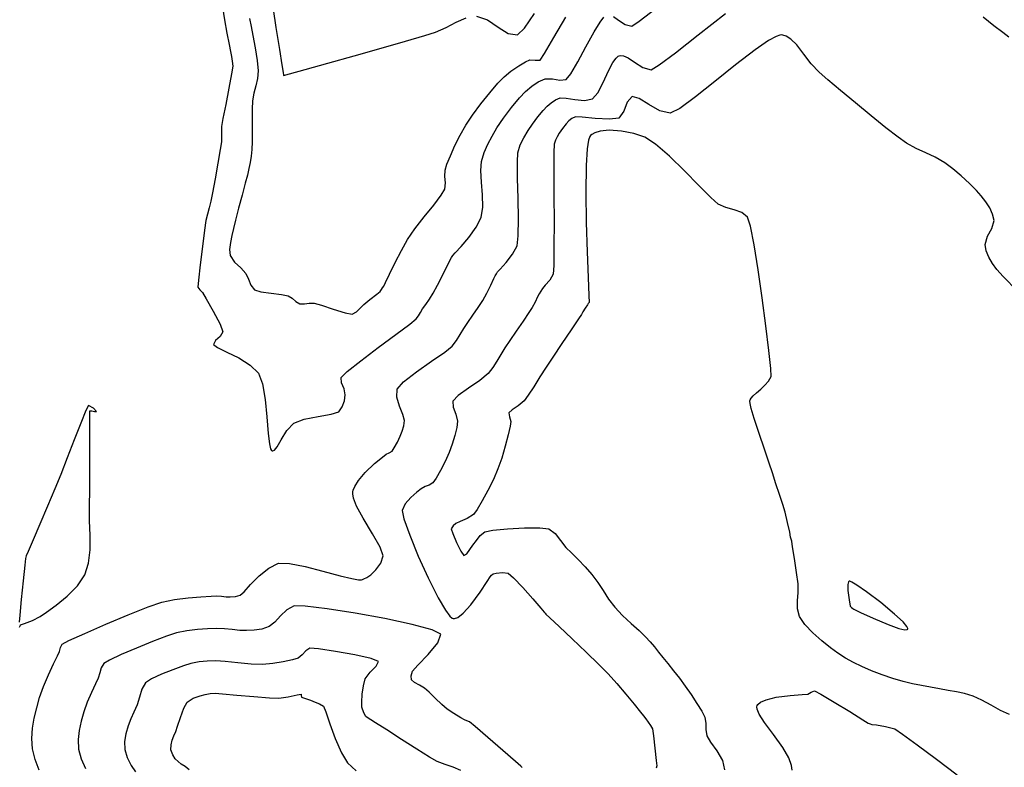
# Model space of a CAD drawing. Units: feet. Extents: x 492892 to 499784, y 6689582 to 6692681.
# Drawn here: x 495032 to 495070, y 6691849 to 6691878 of the extents above; entities that cross this region are included whole.
import ezdxf

# ---------------------------------------------------------------- set-up
doc = ezdxf.new("R2010")
doc.units = ezdxf.units.FT
doc.header["$MEASUREMENT"] = 0
doc.header["$PDMODE"] = 2
doc.header["$PDSIZE"] = -1
for name, color, linetype in [('-COTAS', 1, 'Continuous'), ('C-TOPO-MAJR-N', 92, 'Continuous'), ('C-TOPO-MINR-N', 11, 'Continuous'), ('C-TOPO-TEXT', 7, 'Continuous')]:
    doc.layers.add(name, color=color, linetype=linetype)
doc.styles.add('Arial (bold)', font='arialbd.ttf')
doc.styles.get("Standard").update_dxf_attribs({"font": 'ARIALN.TTF'})
doc.dimstyles.new('COTAS RUAS', dxfattribs={"dimtxt": 1.5, "dimasz": 1, "dimexe": 0.5, "dimexo": 0.5, "dimgap": 0.5, "dimtad": 1, "dimzin": 0, "dimtxsty": 'Standard', "dimblk": 'OPEN90', "dimcen": 0, "dimclrd": 2, "dimclre": 2, "dimclrt": 12, "dimaunit": 1, "dimadec": 8, "dimazin": 0, "dimtfac": 1, "dimtofl": 0, "dimtmove": 0, "dimatfit": 3, "dimldrblk": 'OPEN90', "dimfxl": 1, "dimtolj": 1, "dimtzin": 0, "dimarcsym": 0})

# ---------------------------------------------------------------- blocks, each defined once
blk = doc.blocks.new('*D73')
at = {"layer": 'Defpoints', "color": 0, "transparency": 16777216}
for p in [(495370.575, 6692148.087), (494962.465, 6691629.39), (494967.111, 6691625.734)]:
    blk.add_point(p, dxfattribs=at)
at = {"layer": '-COTAS', "color": 12, "transparency": 16777216, "insert": (495168.835, 6691885.906), "char_height": 1.5, "attachment_point": 5, "rotation": 51.8044, "style": 'Arial (bold)'}
blk.add_mtext('\\A1;{\\H2x;\\C18;\\c0;660,00m}', dxfattribs=at)
blk = doc.blocks.new('_ArchTick')
at = {"color": 0, "const_width": 0.15}
blk.add_lwpolyline([(-0.5, -0.5), (0.5, 0.5)], dxfattribs=at)
blk = doc.blocks.new('_Open90')
at = {"color": 0, "linetype": 'ByBlock', "lineweight": -2}
for p, q in [((-0.5, 0.5), (0, 0)), ((0, 0), (-1, 0)), ((0, 0), (-0.5, -0.5))]:
    blk.add_line(p, q, dxfattribs=at)
blk = doc.blocks.new('*U131')
at = {"layer": 'C-TOPO-MAJR-N', "color": 253, "linetype": 'Continuous', "lineweight": -3, "elevation": 65}
for points in [[(495032.663, 6691848.597), (495032.5, 6691849.014), (495032.4, 6691849.427), (495032.372, 6691849.827), (495032.4, 6691850.224), (495032.471, 6691850.618), (495032.568, 6691851.011), (495032.677, 6691851.405), (495032.823, 6691851.834), (495033.014, 6691852.289), (495033.209, 6691852.709), (495033.365, 6691853.029), (495033.442, 6691853.188), (495033.487, 6691853.344), (495033.553, 6691853.48), (495033.811, 6691853.611), (495034.421, 6691853.889), (495035.234, 6691854.247), (495036.103, 6691854.614), (495036.878, 6691854.923), (495037.412, 6691855.104), (495037.895, 6691855.201), (495038.423, 6691855.268), (495038.922, 6691855.31), (495039.318, 6691855.332), (495039.54, 6691855.34), (495039.722, 6691855.33), (495039.898, 6691855.309), (495040.053, 6691855.302), (495040.254, 6691855.317), (495040.443, 6691855.371), (495040.587, 6691855.506), (495040.844, 6691855.785), (495041.177, 6691856.119), (495041.548, 6691856.421), (495041.92, 6691856.603), (495042.344, 6691856.602), (495042.951, 6691856.483), (495043.64, 6691856.303), (495044.309, 6691856.12), (495044.76, 6691856.011), (495045.016, 6691855.97), (495045.135, 6691855.969), (495045.177, 6691855.978), (495045.23, 6691855.998), (495045.337, 6691856.052), (495045.495, 6691856.161), (495045.688, 6691856.346), (495045.877, 6691856.615), (495045.972, 6691856.891), (495045.862, 6691857.23), (495045.559, 6691857.75), (495045.194, 6691858.348), (495044.946, 6691858.813), (495044.829, 6691859.119), (495044.8, 6691859.29), (495044.803, 6691859.363), (495044.818, 6691859.433), (495044.875, 6691859.58), (495045.018, 6691859.809), (495045.279, 6691860.115), (495045.642, 6691860.46), (495045.95, 6691860.715), (495046.096, 6691860.827), (495046.21, 6691860.883), (495046.318, 6691860.942), (495046.402, 6691861.066), (495046.524, 6691861.289), (495046.632, 6691861.52), (495046.71, 6691861.72), (495046.769, 6691861.917), (495046.795, 6691862.123), (495046.735, 6691862.355), (495046.609, 6691862.679), (495046.505, 6691863.03), (495046.513, 6691863.338), (495046.764, 6691863.625), (495047.259, 6691864.014), (495047.843, 6691864.424), (495048.356, 6691864.779), (495048.641, 6691865.001), (495048.809, 6691865.221), (495048.948, 6691865.452), (495049.094, 6691865.693), (495049.25, 6691865.92), (495049.449, 6691866.205), (495049.654, 6691866.505), (495049.827, 6691866.778), (495049.982, 6691867.061), (495050.136, 6691867.367), (495050.257, 6691867.617), (495050.312, 6691867.732), (495050.356, 6691867.804), (495050.402, 6691867.876), (495050.508, 6691867.988), (495050.735, 6691868.24), (495050.983, 6691868.563), (495051.156, 6691868.888), (495051.2, 6691869.272), (495051.208, 6691869.928), (495051.194, 6691870.717), (495051.175, 6691871.499), (495051.167, 6691872.135), (495051.185, 6691872.486), (495051.282, 6691872.79), (495051.419, 6691873.071), (495051.584, 6691873.351), (495051.752, 6691873.599), (495051.962, 6691873.875), (495052.169, 6691874.124), (495052.325, 6691874.29), (495052.48, 6691874.425), (495052.643, 6691874.538), (495052.825, 6691874.615), (495053.055, 6691874.607), (495053.397, 6691874.548), (495053.766, 6691874.513), (495054.077, 6691874.576), (495054.283, 6691874.809), (495054.49, 6691875.211), (495054.698, 6691875.662), (495054.865, 6691875.98), (495054.99, 6691876.153), (495055.073, 6691876.224), (495055.114, 6691876.242), (495055.166, 6691876.253), (495055.277, 6691876.242), (495055.453, 6691876.165), (495055.702, 6691875.997), (495056.025, 6691875.785), (495056.343, 6691875.703), (495056.653, 6691875.886), (495057.286, 6691876.358), (495058.167, 6691877.048), (495059.219, 6691877.881)], [(495069.198, 6691877.745), (495069.616, 6691877.412), (495069.96, 6691877.148), (495070.196, 6691876.98)]]:
    blk.add_lwpolyline(points, dxfattribs=at)
at = {"layer": 'C-TOPO-MINR-N', "color": 252, "linetype": 'Continuous', "lineweight": -3}
for points, elevation in [([(495070.214, 6691850.754), (495069.872, 6691850.91), (495069.512, 6691851.112), (495069.15, 6691851.314), (495068.805, 6691851.469), (495068.48, 6691851.566), (495068.163, 6691851.632), (495067.841, 6691851.688), (495067.505, 6691851.75), (495067.159, 6691851.814), (495066.812, 6691851.873), (495066.46, 6691851.94), (495066.099, 6691852.028), (495065.706, 6691852.145), (495065.285, 6691852.288), (495064.871, 6691852.446), (495064.499, 6691852.609), (495064.175, 6691852.77), (495063.872, 6691852.939), (495063.579, 6691853.125), (495063.288, 6691853.338), (495062.959, 6691853.602), (495062.606, 6691853.911), (495062.294, 6691854.235), (495062.091, 6691854.541), (495062.016, 6691854.837), (495062.013, 6691855.148), (495062.034, 6691855.471), (495062.031, 6691855.803), (495061.976, 6691856.245), (495061.896, 6691856.785), (495061.823, 6691857.247), (495061.789, 6691857.455), (495061.769, 6691857.536), (495061.747, 6691857.618), (495061.709, 6691857.805), (495061.629, 6691858.186), (495061.535, 6691858.578), (495061.443, 6691858.881), (495061.318, 6691859.261), (495061.178, 6691859.679), (495061.041, 6691860.098), (495060.914, 6691860.48), (495060.729, 6691861.023), (495060.523, 6691861.631), (495060.336, 6691862.209), (495060.224, 6691862.587), (495060.176, 6691862.788), (495060.164, 6691862.872), (495060.166, 6691862.896), (495060.177, 6691862.932), (495060.212, 6691862.997), (495060.291, 6691863.085), (495060.423, 6691863.194), (495060.587, 6691863.341), (495060.742, 6691863.497), (495060.891, 6691863.653), (495060.987, 6691863.833), (495060.973, 6691864.142), (495060.902, 6691864.836), (495060.786, 6691865.789), (495060.643, 6691866.873), (495060.486, 6691867.963), (495060.33, 6691868.931), (495060.19, 6691869.651), (495060.082, 6691869.996), (495059.857, 6691870.171), (495059.562, 6691870.274), (495059.243, 6691870.364), (495058.944, 6691870.5), (495058.652, 6691870.756), (495058.191, 6691871.217), (495057.634, 6691871.783), (495057.052, 6691872.351), (495056.519, 6691872.819), (495056.108, 6691873.086), (495055.675, 6691873.229), (495055.193, 6691873.328), (495054.717, 6691873.361), (495054.376, 6691873.328), (495054.163, 6691873.26), (495054.047, 6691873.193), (495053.998, 6691873.151), (495053.971, 6691873.114), (495053.925, 6691872.978), (495053.873, 6691872.642), (495053.832, 6691871.992), (495053.817, 6691870.953), (495053.832, 6691869.793), (495053.865, 6691868.65), (495053.903, 6691867.66), (495053.934, 6691866.964), (495053.946, 6691866.698), (495053.914, 6691866.652), (495053.878, 6691866.606), (495053.793, 6691866.471), (495053.708, 6691866.335), (495053.682, 6691866.283), (495053.655, 6691866.23), (495053.538, 6691866.057), (495053.255, 6691865.639), (495052.892, 6691865.103), (495052.537, 6691864.577), (495052.277, 6691864.189), (495052.04, 6691863.819), (495051.803, 6691863.438), (495051.59, 6691863.108), (495051.425, 6691862.888), (495051.2, 6691862.703), (495050.963, 6691862.546), (495050.834, 6691862.425), (495050.861, 6691862.265), (495050.912, 6691862.088), (495050.884, 6691861.911), (495050.809, 6691861.57), (495050.699, 6691861.134), (495050.565, 6691860.673), (495050.418, 6691860.255), (495050.241, 6691859.851), (495050.028, 6691859.42), (495049.808, 6691859.016), (495049.611, 6691858.691), (495049.465, 6691858.498), (495049.222, 6691858.338), (495048.952, 6691858.221), (495048.791, 6691858.149), (495048.68, 6691858.053), (495048.609, 6691857.943), (495048.667, 6691857.756), (495048.811, 6691857.408), (495048.976, 6691857.069), (495049.097, 6691856.911), (495049.206, 6691856.976), (495049.326, 6691857.139), (495049.45, 6691857.308), (495049.58, 6691857.483), (495049.729, 6691857.68), (495049.911, 6691857.826), (495050.219, 6691857.886), (495050.785, 6691857.942), (495051.445, 6691857.978), (495052.033, 6691857.981), (495052.382, 6691857.938), (495052.631, 6691857.755), (495052.833, 6691857.492), (495053.046, 6691857.22), (495053.259, 6691857.006), (495053.517, 6691856.751), (495053.792, 6691856.47), (495054.054, 6691856.174), (495054.28, 6691855.867), (495054.485, 6691855.546), (495054.696, 6691855.221), (495054.939, 6691854.903), (495055.239, 6691854.588), (495055.572, 6691854.279), (495055.886, 6691853.998), (495056.13, 6691853.764), (495056.309, 6691853.565), (495056.474, 6691853.369), (495056.635, 6691853.169), (495056.803, 6691852.959), (495056.996, 6691852.721), (495057.214, 6691852.449), (495057.441, 6691852.155), (495057.664, 6691851.851), (495057.891, 6691851.524), (495058.12, 6691851.185), (495058.31, 6691850.878), (495058.423, 6691850.647), (495058.465, 6691850.411), (495058.469, 6691850.172), (495058.505, 6691849.931), (495058.649, 6691849.687), (495058.89, 6691849.35), (495059.111, 6691848.977), (495059.191, 6691848.619)], 63), ([(495048.98, 6691848.581), (495048.682, 6691848.717), (495048.377, 6691848.815), (495048.068, 6691848.937), (495047.773, 6691849.109), (495047.273, 6691849.418), (495046.681, 6691849.792), (495046.111, 6691850.155), (495045.677, 6691850.433), (495045.492, 6691850.552), (495045.392, 6691850.61), (495045.302, 6691850.675), (495045.22, 6691850.821), (495045.148, 6691851.038), (495045.145, 6691851.227), (495045.165, 6691851.534), (495045.209, 6691851.866), (495045.278, 6691852.132), (495045.472, 6691852.392), (495045.707, 6691852.623), (495045.791, 6691852.804), (495045.51, 6691852.918), (495044.883, 6691853.061), (495044.131, 6691853.197), (495043.474, 6691853.293), (495043.132, 6691853.314), (495042.975, 6691853.214), (495042.839, 6691853.062), (495042.681, 6691852.938), (495042.458, 6691852.867), (495042.109, 6691852.793), (495041.702, 6691852.731), (495041.305, 6691852.694), (495040.863, 6691852.706), (495040.344, 6691852.755), (495039.854, 6691852.807), (495039.496, 6691852.829), (495039.166, 6691852.818), (495038.85, 6691852.787), (495038.529, 6691852.722), (495038.24, 6691852.633), (495037.83, 6691852.487), (495037.389, 6691852.312), (495037.007, 6691852.136), (495036.777, 6691851.984), (495036.626, 6691851.73), (495036.541, 6691851.429), (495036.45, 6691851.125), (495036.325, 6691850.85), (495036.201, 6691850.589), (495036.1, 6691850.309), (495036.019, 6691850.009), (495035.966, 6691849.708), (495035.973, 6691849.404), (495036.066, 6691849.088), (495036.219, 6691848.783), (495036.384, 6691848.533)], 63), ([(495070.528, 6691867.13), (495069.969, 6691867.706), (495069.722, 6691867.976), (495069.563, 6691868.21), (495069.422, 6691868.451), (495069.318, 6691868.696), (495069.272, 6691868.941), (495069.36, 6691869.255), (495069.534, 6691869.559), (495069.618, 6691869.871), (495069.565, 6691870.113), (495069.45, 6691870.353), (495069.296, 6691870.589), (495069.126, 6691870.816), (495068.938, 6691871.031), (495068.668, 6691871.3), (495068.351, 6691871.591), (495068.021, 6691871.869), (495067.71, 6691872.103), (495067.345, 6691872.317), (495066.973, 6691872.486), (495066.599, 6691872.653), (495066.228, 6691872.859), (495065.914, 6691873.086), (495065.437, 6691873.458), (495064.862, 6691873.92), (495064.251, 6691874.419), (495063.67, 6691874.902), (495063.18, 6691875.314), (495062.848, 6691875.602), (495062.539, 6691875.935), (495062.257, 6691876.308), (495061.981, 6691876.658), (495061.754, 6691876.881), (495061.573, 6691876.994), (495061.446, 6691877.036), (495061.38, 6691877.045), (495061.325, 6691877.042), (495061.18, 6691876.993), (495060.883, 6691876.829), (495060.371, 6691876.473), (495059.613, 6691875.888), (495058.81, 6691875.244), (495058.059, 6691874.646), (495057.454, 6691874.202), (495057.089, 6691874.016), (495056.684, 6691874.107), (495056.258, 6691874.35), (495055.878, 6691874.589), (495055.611, 6691874.664), (495055.424, 6691874.445), (495055.29, 6691874.093), (495055.093, 6691873.831), (495054.73, 6691873.783), (495054.185, 6691873.813), (495053.674, 6691873.865), (495053.412, 6691873.883), (495053.28, 6691873.816), (495053.162, 6691873.721), (495053.054, 6691873.603), (495052.911, 6691873.423), (495052.791, 6691873.251), (495052.709, 6691873.111), (495052.64, 6691872.971), (495052.592, 6691872.819), (495052.582, 6691872.501), (495052.581, 6691871.79), (495052.584, 6691870.842), (495052.587, 6691869.812), (495052.585, 6691868.857), (495052.575, 6691868.132), (495052.551, 6691867.793), (495052.42, 6691867.564), (495052.246, 6691867.359), (495052.14, 6691867.241), (495052.073, 6691867.138), (495052.01, 6691867.033), (495051.95, 6691866.912), (495051.851, 6691866.71), (495051.741, 6691866.504), (495051.613, 6691866.306), (495051.391, 6691865.977), (495051.127, 6691865.591), (495050.875, 6691865.222), (495050.685, 6691864.941), (495050.524, 6691864.68), (495050.377, 6691864.426), (495050.221, 6691864.18), (495050.033, 6691863.944), (495049.713, 6691863.68), (495049.277, 6691863.382), (495048.88, 6691863.099), (495048.673, 6691862.882), (495048.686, 6691862.641), (495048.791, 6691862.379), (495048.853, 6691862.106), (495048.823, 6691861.858), (495048.749, 6691861.549), (495048.645, 6691861.214), (495048.525, 6691860.887), (495048.374, 6691860.548), (495048.192, 6691860.194), (495048.019, 6691859.895), (495047.892, 6691859.72), (495047.752, 6691859.631), (495047.594, 6691859.57), (495047.443, 6691859.488), (495047.276, 6691859.358), (495047.04, 6691859.153), (495046.821, 6691858.906), (495046.706, 6691858.653), (495046.779, 6691858.321), (495047.005, 6691857.69), (495047.334, 6691856.886), (495047.716, 6691856.036), (495048.102, 6691855.264), (495048.38, 6691854.789), (495048.554, 6691854.558), (495048.647, 6691854.479), (495048.686, 6691854.465), (495048.739, 6691854.466), (495048.859, 6691854.511), (495049.066, 6691854.671), (495049.366, 6691855), (495049.728, 6691855.483), (495050.005, 6691855.895), (495050.121, 6691856.076), (495050.173, 6691856.141), (495050.229, 6691856.198), (495050.352, 6691856.225), (495050.587, 6691856.251), (495050.81, 6691856.224), (495051.021, 6691856.04), (495051.375, 6691855.663), (495051.763, 6691855.227), (495052.078, 6691854.865), (495052.209, 6691854.712), (495052.241, 6691854.673), (495052.273, 6691854.633), (495052.419, 6691854.498), (495052.787, 6691854.155), (495053.288, 6691853.685), (495053.831, 6691853.169), (495054.326, 6691852.691), (495054.683, 6691852.329), (495055.016, 6691851.956), (495055.367, 6691851.541), (495055.687, 6691851.149), (495055.929, 6691850.847), (495056.045, 6691850.7), (495056.141, 6691850.581), (495056.233, 6691850.458), (495056.325, 6691850.332), (495056.399, 6691850.196), (495056.438, 6691849.933), (495056.493, 6691849.447), (495056.541, 6691848.977), (495056.562, 6691848.763), (495056.54, 6691848.68)], 64), ([(495051.355, 6691848.702), (495051.305, 6691848.752), (495051.095, 6691848.934), (495050.607, 6691849.357), (495050.024, 6691849.861), (495049.53, 6691850.286), (495049.31, 6691850.472), (495049.215, 6691850.51), (495049.119, 6691850.547), (495048.977, 6691850.626), (495048.712, 6691850.786), (495048.449, 6691850.966), (495048.243, 6691851.146), (495047.992, 6691851.387), (495047.752, 6691851.62), (495047.576, 6691851.776), (495047.38, 6691851.894), (495047.183, 6691851.996), (495047.069, 6691852.09), (495047.056, 6691852.255), (495047.109, 6691852.433), (495047.316, 6691852.659), (495047.719, 6691853.073), (495048.091, 6691853.526), (495048.206, 6691853.868), (495047.873, 6691854.033), (495047.095, 6691854.24), (495046.042, 6691854.462), (495044.887, 6691854.671), (495043.801, 6691854.842), (495042.957, 6691854.947), (495042.526, 6691854.959), (495042.25, 6691854.809), (495042.003, 6691854.567), (495041.776, 6691854.32), (495041.562, 6691854.154), (495041.279, 6691854.059), (495040.986, 6691854.017), (495040.679, 6691853.998), (495040.422, 6691854.006), (495040.134, 6691854.038), (495039.828, 6691854.072), (495039.518, 6691854.084), (495039.177, 6691854.074), (495038.788, 6691854.048), (495038.378, 6691853.997), (495037.971, 6691853.913), (495037.589, 6691853.788), (495037.039, 6691853.578), (495036.422, 6691853.325), (495035.837, 6691853.072), (495035.385, 6691852.86), (495035.165, 6691852.732), (495035.064, 6691852.563), (495035.008, 6691852.364), (495034.946, 6691852.157), (495034.843, 6691851.935), (495034.687, 6691851.611), (495034.52, 6691851.234), (495034.388, 6691850.857), (495034.29, 6691850.498), (495034.209, 6691850.14), (495034.168, 6691849.78), (495034.187, 6691849.415), (495034.286, 6691849.039), (495034.449, 6691848.662)], 64), ([(495038.46, 6691848.616), (495038.304, 6691848.741), (495038.154, 6691848.837), (495038.033, 6691848.932), (495037.927, 6691849.038), (495037.829, 6691849.198), (495037.759, 6691849.393), (495037.765, 6691849.578), (495037.811, 6691849.761), (495037.877, 6691849.928), (495037.953, 6691850.093), (495038.018, 6691850.297), (495038.125, 6691850.642), (495038.255, 6691850.999), (495038.389, 6691851.236), (495038.617, 6691851.384), (495038.886, 6691851.479), (495039.088, 6691851.531), (495039.279, 6691851.564), (495039.474, 6691851.574), (495039.752, 6691851.554), (495040.308, 6691851.506), (495040.971, 6691851.449), (495041.569, 6691851.404), (495041.931, 6691851.391), (495042.292, 6691851.439), (495042.64, 6691851.511), (495042.801, 6691851.544), (495042.805, 6691851.485), (495042.81, 6691851.422), (495042.926, 6691851.38), (495043.156, 6691851.303), (495043.344, 6691851.235), (495043.514, 6691851.17), (495043.658, 6691851.078), (495043.749, 6691850.861), (495043.912, 6691850.398), (495044.122, 6691849.826), (495044.356, 6691849.276), (495044.59, 6691848.883), (495044.928, 6691848.577)], 62), ([(495061.806, 6691848.597), (495061.779, 6691848.782), (495061.675, 6691849.074), (495061.446, 6691849.479), (495061.086, 6691849.982), (495060.736, 6691850.445), (495060.526, 6691850.761), (495060.444, 6691850.954), (495060.436, 6691851.056), (495060.448, 6691851.099), (495060.477, 6691851.145), (495060.573, 6691851.226), (495060.797, 6691851.324), (495061.191, 6691851.419), (495061.732, 6691851.49), (495062.186, 6691851.526), (495062.406, 6691851.546), (495062.542, 6691851.622), (495062.673, 6691851.672), (495062.919, 6691851.541), (495063.434, 6691851.232), (495064.034, 6691850.864), (495064.535, 6691850.553), (495064.752, 6691850.419), (495064.822, 6691850.392), (495064.893, 6691850.368), (495065.068, 6691850.348), (495065.424, 6691850.294), (495065.773, 6691850.194), (495066.072, 6691849.999), (495066.648, 6691849.58), (495067.391, 6691849.026), (495068.187, 6691848.425)], 62), ([(495039.757, 6691878.127), (495039.83, 6691877.626), (495039.923, 6691877.11), (495040.008, 6691876.671), (495040.059, 6691876.404), (495040.098, 6691876.214), (495040.135, 6691876.031), (495040.15, 6691875.84), (495040.106, 6691875.541), (495040.004, 6691874.993), (495039.88, 6691874.361), (495039.773, 6691873.81), (495039.721, 6691873.506), (495039.713, 6691873.304), (495039.718, 6691873.11), (495039.711, 6691872.908), (495039.667, 6691872.614), (495039.577, 6691872.086), (495039.468, 6691871.475), (495039.369, 6691870.933), (495039.306, 6691870.611), (495039.241, 6691870.357), (495039.172, 6691870.116), (495039.112, 6691869.861), (495039.058, 6691869.496), (495038.974, 6691868.859), (495038.887, 6691868.146), (495038.821, 6691867.556), (495038.802, 6691867.287), (495038.883, 6691867.181), (495038.982, 6691867.078), (495039.126, 6691866.838), (495039.399, 6691866.361), (495039.66, 6691865.862), (495039.771, 6691865.556), (495039.664, 6691865.38), (495039.486, 6691865.218), (495039.406, 6691865.067), (495039.562, 6691864.95), (495039.924, 6691864.776), (495040.382, 6691864.55), (495040.827, 6691864.276), (495041.148, 6691863.961), (495041.301, 6691863.548), (495041.402, 6691862.944), (495041.47, 6691862.266), (495041.525, 6691861.63), (495041.572, 6691861.23), (495041.616, 6691861.032), (495041.652, 6691860.963), (495041.672, 6691860.95), (495041.704, 6691860.949), (495041.77, 6691860.984), (495041.874, 6691861.112), (495042.027, 6691861.375), (495042.247, 6691861.747), (495042.51, 6691862.029), (495042.921, 6691862.183), (495043.463, 6691862.288), (495043.964, 6691862.374), (495044.252, 6691862.47), (495044.389, 6691862.654), (495044.471, 6691862.885), (495044.508, 6691863.126), (495044.46, 6691863.359), (495044.366, 6691863.586), (495044.353, 6691863.794), (495044.584, 6691864.021), (495045.11, 6691864.44), (495045.785, 6691864.953), (495046.464, 6691865.46), (495047.001, 6691865.861), (495047.249, 6691866.057), (495047.343, 6691866.18), (495047.421, 6691866.31), (495047.502, 6691866.445), (495047.62, 6691866.613), (495047.768, 6691866.826), (495047.913, 6691867.052), (495048.077, 6691867.361), (495048.311, 6691867.822), (495048.521, 6691868.243), (495048.614, 6691868.43), (495048.664, 6691868.511), (495048.762, 6691868.611), (495048.996, 6691868.864), (495049.291, 6691869.213), (495049.571, 6691869.605), (495049.761, 6691869.983), (495049.828, 6691870.387), (495049.821, 6691870.861), (495049.782, 6691871.349), (495049.754, 6691871.798), (495049.778, 6691872.153), (495049.88, 6691872.5), (495050.019, 6691872.823), (495050.188, 6691873.135), (495050.377, 6691873.451), (495050.629, 6691873.823), (495050.944, 6691874.237), (495051.254, 6691874.61), (495051.488, 6691874.859), (495051.726, 6691875.063), (495051.976, 6691875.234), (495052.239, 6691875.347), (495052.522, 6691875.347), (495052.809, 6691875.292), (495053.062, 6691875.322), (495053.235, 6691875.542), (495053.503, 6691876.004), (495053.82, 6691876.584), (495054.141, 6691877.161), (495054.371, 6691877.539), (495054.513, 6691877.733)], 66), ([(495054.887, 6691877.759), (495055.086, 6691877.625), (495055.343, 6691877.456), (495055.596, 6691877.391), (495055.886, 6691877.58), (495056.547, 6691878.085)], 66), ([(495040.804, 6691877.677), (495040.861, 6691877.373), (495040.927, 6691877.029), (495041.02, 6691876.553), (495041.102, 6691876.059), (495041.135, 6691875.661), (495041.106, 6691875.362), (495041.042, 6691875.078), (495040.971, 6691874.794), (495040.921, 6691874.493), (495040.905, 6691874.171), (495040.902, 6691873.754), (495040.905, 6691873.311), (495040.904, 6691872.909), (495040.892, 6691872.617), (495040.861, 6691872.361), (495040.82, 6691872.118), (495040.771, 6691871.876), (495040.716, 6691871.622), (495040.638, 6691871.309), (495040.515, 6691870.851), (495040.378, 6691870.343), (495040.257, 6691869.882), (495040.183, 6691869.56), (495040.122, 6691869.284), (495040.061, 6691869.01), (495040.03, 6691868.751), (495040.057, 6691868.518), (495040.221, 6691868.256), (495040.461, 6691868.03), (495040.66, 6691867.821), (495040.767, 6691867.594), (495040.853, 6691867.366), (495040.988, 6691867.189), (495041.243, 6691867.106), (495041.64, 6691867.05), (495042.036, 6691867.005), (495042.29, 6691866.957), (495042.449, 6691866.856), (495042.592, 6691866.733), (495042.751, 6691866.647), (495042.93, 6691866.637), (495043.113, 6691866.666), (495043.3, 6691866.674), (495043.586, 6691866.593), (495044.042, 6691866.438), (495044.497, 6691866.295), (495044.777, 6691866.247), (495044.938, 6691866.332), (495045.08, 6691866.476), (495045.229, 6691866.623), (495045.462, 6691866.807), (495045.727, 6691867.012), (495045.857, 6691867.114), (495045.911, 6691867.197), (495045.952, 6691867.256), (495045.999, 6691867.326), (495046.063, 6691867.464), (495046.218, 6691867.795), (495046.434, 6691868.238), (495046.677, 6691868.71), (495046.915, 6691869.128), (495047.203, 6691869.542), (495047.566, 6691870.009), (495047.929, 6691870.464), (495048.22, 6691870.842), (495048.366, 6691871.078), (495048.39, 6691871.32), (495048.363, 6691871.569), (495048.372, 6691871.82), (495048.442, 6691872.042), (495048.576, 6691872.373), (495048.753, 6691872.767), (495048.957, 6691873.175), (495049.17, 6691873.551), (495049.429, 6691873.939), (495049.754, 6691874.378), (495050.097, 6691874.81), (495050.412, 6691875.179), (495050.651, 6691875.428), (495050.92, 6691875.644), (495051.219, 6691875.846), (495051.485, 6691876.002), (495051.652, 6691876.079), (495051.857, 6691876.065), (495052.046, 6691876.067), (495052.223, 6691876.329), (495052.586, 6691876.942), (495053.046, 6691877.731)], 67), ([(495049.586, 6691877.773), (495050.006, 6691877.635), (495050.423, 6691877.354), (495050.818, 6691877.102), (495051.177, 6691877.048), (495051.447, 6691877.306), (495051.834, 6691877.879)], 68), ([(495041.71, 6691878.041), (495041.824, 6691877.332), (495041.96, 6691876.487), (495042.055, 6691875.896), (495042.103, 6691875.596), (495042.119, 6691875.496), (495042.121, 6691875.482), (495042.121, 6691875.482), (495042.121, 6691875.482), (495042.121, 6691875.481), (495042.121, 6691875.48), (495042.35, 6691875.544), (495042.959, 6691875.714), (495043.831, 6691875.959), (495044.848, 6691876.245), (495045.891, 6691876.54), (495046.843, 6691876.811), (495047.587, 6691877.027), (495048.004, 6691877.154), (495048.414, 6691877.334), (495048.801, 6691877.541), (495049.185, 6691877.71)], 68), ([(495031.902, 6691854.139), (495031.934, 6691854.211), (495031.939, 6691854.22), (495031.939, 6691854.22), (495031.939, 6691854.221), (495031.94, 6691854.225), (495031.941, 6691854.227), (495032.085, 6691854.275), (495032.397, 6691854.395), (495032.701, 6691854.547), (495032.942, 6691854.707), (495033.318, 6691854.978), (495033.746, 6691855.33), (495034.144, 6691855.732), (495034.43, 6691856.154), (495034.574, 6691856.612), (495034.629, 6691857.127), (495034.629, 6691857.681), (495034.611, 6691858.255), (495034.611, 6691858.832), (495034.621, 6691859.432), (495034.622, 6691860.199), (495034.617, 6691861.012), (495034.613, 6691861.747), (495034.613, 6691862.199), (495034.617, 6691862.416), (495034.621, 6691862.489), (495034.625, 6691862.501), (495034.64, 6691862.507), (495034.694, 6691862.503), (495034.797, 6691862.479), (495034.883, 6691862.473), (495034.761, 6691862.611), (495034.569, 6691862.708), (495034.463, 6691862.513), (495034.267, 6691862.032), (495034.016, 6691861.384), (495033.747, 6691860.683), (495033.493, 6691860.046), (495033.259, 6691859.486), (495032.975, 6691858.812), (495032.682, 6691858.121), (495032.421, 6691857.507), (495032.233, 6691857.066), (495032.16, 6691856.894), (495032.141, 6691856.845), (495032.123, 6691856.795), (495032.097, 6691856.536), (495032.038, 6691855.927), (495031.967, 6691855.201), (495031.907, 6691854.592), (495031.881, 6691854.332)], 66)]:
    blk.add_lwpolyline(points, dxfattribs=dict(at, elevation=elevation))
at = {"layer": 'C-TOPO-MINR-N', "color": 252, "linetype": 'Continuous', "lineweight": -3, "elevation": 64}
blk.add_lwpolyline([(495064.01, 6691855.91), (495063.987, 6691855.885), (495063.962, 6691855.785), (495063.965, 6691855.547), (495064.01, 6691855.191), (495064.056, 6691854.951), (495064.102, 6691854.9), (495064.151, 6691854.856), (495064.198, 6691854.826), (495064.247, 6691854.798), (495064.452, 6691854.7), (495064.935, 6691854.48), (495065.519, 6691854.235), (495065.939, 6691854.086), (495066.167, 6691854.036), (495066.256, 6691854.042), (495066.277, 6691854.06), (495066.281, 6691854.085), (495066.244, 6691854.161), (495066.097, 6691854.333), (495065.769, 6691854.641), (495065.237, 6691855.083), (495064.684, 6691855.504), (495064.309, 6691855.762), (495064.11, 6691855.88), (495064.031, 6691855.911), (495064.01, 6691855.91)], close=True, dxfattribs=at)

msp = doc.modelspace()

# ---------------------------------------------------------------- block references
at = {"layer": 'C-TOPO-TEXT', "color": 1, "linetype": 'Continuous', "lineweight": -3}
msp.add_blockref('*U131', (0, 0), dxfattribs=at)

# ---------------------------------------------------------------- dimensions: what is measured, and where the dimension line sits
at = {"layer": '-COTAS', "color": 12}
dim = msp.add_linear_dim(base=(494967.111, 6691625.734), p1=(495370.575, 6692148.087), p2=(494962.465, 6691629.39), angle=231.8044, text='{\\H2x;\\C18;\\c0;<>}', dimstyle='COTAS RUAS', override={"dimasz": 1.6, "dimpost": 'm', "dimtxsty": 'Arial (bold)', "dimblk": 'ArchTick', "dimblk1": 'ArchTick', "dimblk2": 'ArchTick', "dimse1": 1, "dimse2": 1, "dimsd1": 1, "dimsd2": 1, "dimclrt": 12}, dxfattribs=at)
dim.commit()
dim.dimension.update_dxf_attribs({"geometry": '*D73', "text_midpoint": (495170.675, 6691884.458), "dimtype": 161})

doc.saveas('drawing.dxf')
